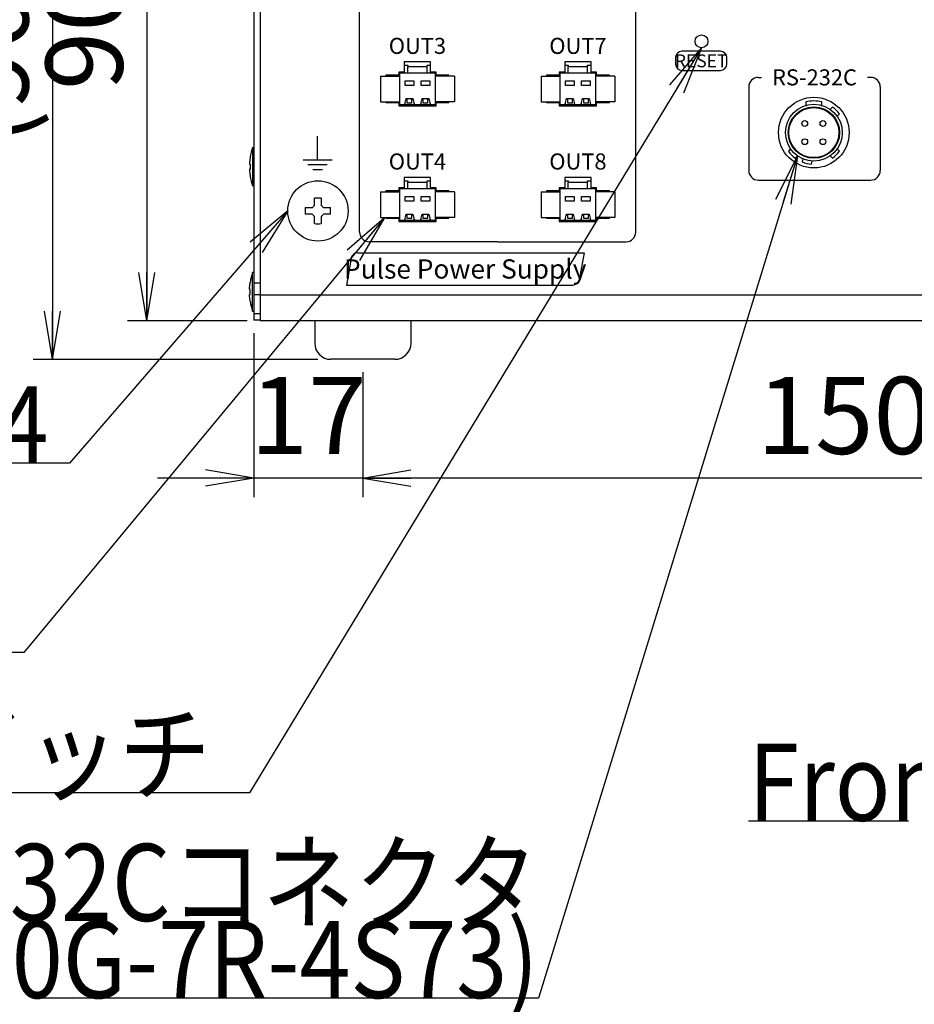
# Model space of a CAD drawing. Extents: x 68 to 1223, y 8 to 860.
# Drawn here: x 427 to 567, y 495 to 648 of the extents above; entities that cross this region are included whole.
import ezdxf

# ---------------------------------------------------------------- set-up
doc = ezdxf.new("R2010")
doc.units = 0
doc.header["$LTSCALE"] = 0.75
doc.linetypes.add('HIDDEN', pattern=[12.6, 8.4, -4.2])
doc.layers.get('0').update_dxf_attribs({"linetype": 'CONTINUOUS'})
for name, color, linetype in [('4', 7, 'CONTINUOUS'), ('5', 1, 'CONTINUOUS'), ('6', 7, 'HIDDEN'), ('7', 7, 'HIDDEN')]:
    doc.layers.add(name, color=color, linetype=linetype)
doc.styles.get("Standard").update_dxf_attribs({"font": 'txt', "bigfont": 'bigfont'})
doc.styles.add('ＭＳ_ゴシック', font='txt')
doc.dimstyles.get("Standard").update_dxf_attribs({"dimtxt": 0.18, "dimasz": 0.18, "dimexe": 0.18, "dimexo": 0.0625, "dimgap": 0.09, "dimtad": 0, "dimtih": 1, "dimtoh": 1, "dimdec": 4, "dimzin": 0, "dimtxsty": 'STANDARD', "dimcen": 0.09, "dimazin": 3, "dimtfac": 1, "dimtdec": 4, "dimtofl": 0, "dimtmove": 0, "dimatfit": 3, "dimtolj": 1, "dimtzin": 0})

# ---------------------------------------------------------------- blocks, each defined once
blk = doc.blocks.new('_OPEN')
at = {"color": 0}
for q in [(-1, 0.167), (-1, -0.167), (-1, 0)]:
    blk.add_line((0, 0), q, dxfattribs=at)
blk = doc.blocks.new('DIM10')
at = {"layer": '6', "color": 4, "linetype": 'CONTINUOUS'}
for p, q in [((480.64, 593), (480.64, 573.52)), ((630.64, 593), (630.64, 573.52)), ((630.64, 576.52), (480.64, 576.52))]:
    blk.add_line(p, q, dxfattribs=at)
at = {"layer": '6', "color": 4, "linetype": 'CONTINUOUS', "xscale": 7.5, "yscale": 7.5, "zscale": 7.5}
for p, rotation in [((480.64, 576.52), 179.9999999999998), ((630.64, 576.52), 359.9999999999997)]:
    blk.add_blockref('_OPEN', p, dxfattribs=dict(at, rotation=rotation))
at = {"layer": '6', "color": 4, "linetype": 'CONTINUOUS', "insert": (555.64, 576.52), "char_height": 12, "width": 145.7143, "attachment_point": 8, "style": 'ＭＳ_ゴシック'}
blk.add_mtext('150', dxfattribs=at)
blk = doc.blocks.new('DIM13')
at = {"layer": '6', "color": 4, "linetype": 'CONTINUOUS'}
for p, q in [((462.64, 691), (443.99, 691)), ((446.99, 691), (446.99, 601)), ((462.64, 601), (443.99, 601))]:
    blk.add_line(p, q, dxfattribs=at)
at = {"layer": '6', "color": 4, "linetype": 'CONTINUOUS', "xscale": 7.5, "yscale": 7.5, "zscale": 7.5}
for p, rotation in [((446.99, 691), 89.99999999999991), ((446.99, 601), 269.9999999999998)]:
    blk.add_blockref('_OPEN', p, dxfattribs=dict(at, rotation=rotation))
at = {"layer": '6', "color": 4, "linetype": 'CONTINUOUS', "insert": (446.99, 646), "char_height": 12, "width": 97.1429, "attachment_point": 8, "rotation": 90, "style": 'ＭＳ_ゴシック'}
blk.add_mtext('90', dxfattribs=at)
blk = doc.blocks.new('DIM14')
at = {"layer": '6', "color": 4, "linetype": 'CONTINUOUS'}
for p, q in [((462.64, 691), (429.3, 691)), ((432.3, 691), (432.3, 595)), ((473.64, 595), (429.3, 595))]:
    blk.add_line(p, q, dxfattribs=at)
at = {"layer": '6', "color": 4, "linetype": 'CONTINUOUS', "xscale": 7.5, "yscale": 7.5, "zscale": 7.5}
for p, rotation in [((432.3, 691), 89.99999999999991), ((432.3, 595), 269.9999999999998)]:
    blk.add_blockref('_OPEN', p, dxfattribs=dict(at, rotation=rotation))
at = {"layer": '6', "color": 4, "linetype": 'CONTINUOUS', "insert": (432.3, 643), "char_height": 12, "width": 171.4286, "attachment_point": 8, "rotation": 90, "style": 'ＭＳ_ゴシック'}
blk.add_mtext('(96)', dxfattribs=at)
blk = doc.blocks.new('DIM15')
at = {"layer": '6', "color": 4, "linetype": 'CONTINUOUS'}
for p, q in [((463.64, 599.1), (463.64, 573.52)), ((480.64, 593), (480.64, 573.52)), ((495.64, 576.52), (448.64, 576.52))]:
    blk.add_line(p, q, dxfattribs=at)
at = {"layer": '6', "color": 4, "linetype": 'CONTINUOUS', "xscale": 7.5, "yscale": 7.5, "zscale": 7.5}
for p, rotation in [((463.64, 576.52), 359.9999999999997), ((480.64, 576.52), 179.9999999999995)]:
    blk.add_blockref('_OPEN', p, dxfattribs=dict(at, rotation=rotation))
at = {"layer": '6', "color": 4, "linetype": 'CONTINUOUS', "insert": (472.14, 576.52), "char_height": 12, "width": 88.5714, "attachment_point": 8, "style": 'ＭＳ_ゴシック'}
blk.add_mtext('17', dxfattribs=at)

msp = doc.modelspace()

# ---------------------------------------------------------------- linework, layer by layer
at = {"layer": '4', "color": 2, "linetype": 'CONTINUOUS'}
for p, q in [((480.143, 614.801), (480.143, 682.801)), ((523.143, 614.801), (523.143, 682.801)), ((536.341, 642.969), (530.341, 642.969)), ((536.341, 642.969), (530.341, 642.969)), ((529.341, 641.969), (529.341, 640.969)), ((529.341, 641.969), (529.341, 640.969)), ((537.341, 640.969), (537.341, 641.969)), ((537.341, 640.969), (537.341, 641.969)), ((530.341, 639.969), (536.341, 639.969)), ((530.341, 639.969), (536.341, 639.969)), ((542.243, 638.901), (542.743, 638.901)), ((559.743, 638.901), (559.243, 638.901)), ((540.743, 637.401), (540.743, 624.401)), ((561.243, 637.401), (561.243, 624.401)), ((473.589, 626.069), (473.589, 629.769)), ((471.339, 626.069), (475.839, 626.069)), ((472.089, 625.319), (475.089, 625.319)), ((472.839, 624.569), (474.339, 624.569)), ((542.243, 622.901), (559.743, 622.901)), ((501.643, 613.301), (481.642, 613.301)), ((501.643, 613.301), (521.643, 613.301)), ((478.825, 610.742), (478.089, 606.569)), ((479.81, 611.569), (515.089, 611.569)), ((515.089, 611.569), (514.353, 607.395)), ((478.089, 606.569), (513.368, 606.569))]:
    msp.add_line(p, q, dxfattribs=at)
for centre, radius, start, end in [((530.341, 641.969), 1, 90, 180), ((530.341, 641.969), 1, 90, 180), ((536.341, 641.969), 1, 0, 90), ((536.341, 641.969), 1, 0, 90), ((530.341, 640.969), 1, 180, 270), ((530.341, 640.969), 1, 180, 270), ((536.341, 640.969), 1, 270, 0), ((536.341, 640.969), 1, 270, 0), ((542.243, 637.401), 1.5, 90, 180), ((559.743, 637.401), 1.5, 0, 90), ((542.243, 624.401), 1.5, 180, 270), ((559.743, 624.401), 1.5, 270, 0), ((481.643, 614.801), 1.5, 180, 270), ((521.643, 614.801), 1.5, 270, 0), ((479.81, 610.569), 1, 90, 170), ((513.368, 607.569), 1, 270, 350)]:
    msp.add_arc(centre, radius, start, end, dxfattribs=at)
at = {"layer": '5', "color": 151, "linetype": 'CONTINUOUS'}
msp.add_line((540.689, 523.152), (565.627, 523.152), dxfattribs=at)
at = {"layer": '6', "color": 4, "linetype": 'CONTINUOUS'}
for points in [[(533.393, 643.501), (462.985, 527.535), (456.985, 527.535), (372.985, 527.535)], [(548.339, 626.687), (507.985, 495.563), (429.235, 495.563)], [(468.943, 618.101), (434.941, 578.817), (431.686, 578.817), (358.186, 578.817)], [(483.962, 616.976), (427.836, 549.359), (354.336, 549.359)]]:
    msp.add_lwpolyline(points, dxfattribs=at)
at = {"layer": '7', "color": 7, "linetype": 'CONTINUOUS'}
for p, q in [((463.643, 689.901), (463.643, 602.101)), ((464.643, 687.077), (464.643, 604.924)), ((491.193, 641.326), (487.093, 641.326)), ((487.093, 641.326), (487.093, 639.726)), ((487.093, 640.801), (487.643, 640.801)), ((487.643, 640.801), (487.643, 640.591)), ((490.643, 640.801), (491.193, 640.801)), ((490.643, 640.591), (490.643, 640.801)), ((491.193, 639.726), (491.193, 641.326)), ((516.193, 641.326), (512.093, 641.326)), ((512.093, 641.326), (512.093, 639.726)), ((512.093, 640.801), (512.643, 640.801)), ((512.643, 640.801), (512.643, 640.591)), ((515.643, 640.801), (516.193, 640.801)), ((515.643, 640.591), (515.643, 640.801)), ((516.193, 639.726), (516.193, 641.326)), ((487.093, 639.726), (486.243, 639.726)), ((486.243, 639.726), (486.243, 639.226)), ((486.393, 639.601), (486.393, 639.726)), ((486.393, 634.601), (486.393, 639.601)), ((486.393, 639.601), (487.643, 639.601)), ((487.643, 639.601), (487.643, 640.591)), ((487.643, 640.591), (490.643, 640.591)), ((487.643, 639.601), (490.643, 639.601)), ((490.643, 639.601), (490.643, 640.591)), ((490.643, 639.601), (491.893, 639.601)), ((492.043, 639.726), (491.193, 639.726)), ((491.893, 639.726), (491.893, 639.601)), ((491.893, 639.601), (491.893, 634.601)), ((492.043, 639.226), (492.043, 639.726)), ((512.093, 639.726), (511.243, 639.726)), ((511.243, 639.726), (511.243, 639.226)), ((511.393, 639.601), (511.393, 639.726)), ((511.393, 634.601), (511.393, 639.601)), ((511.393, 639.601), (512.643, 639.601)), ((512.643, 639.601), (512.643, 640.591)), ((512.643, 640.591), (515.643, 640.591)), ((512.643, 639.601), (515.643, 639.601)), ((515.643, 639.601), (515.643, 640.591)), ((515.643, 639.601), (516.893, 639.601)), ((517.043, 639.726), (516.193, 639.726)), ((516.893, 639.726), (516.893, 639.601)), ((516.893, 639.601), (516.893, 634.601)), ((517.043, 639.226), (517.043, 639.726)), ((483.393, 639.101), (483.393, 635.101)), ((483.393, 639.101), (486.393, 639.101)), ((486.243, 639.226), (484.243, 639.226)), ((484.243, 639.226), (484.243, 639.101)), ((487.217, 638.363), (488.569, 638.363)), ((487.217, 637.616), (487.217, 638.363)), ((488.569, 638.363), (488.569, 637.616)), ((489.717, 638.363), (491.069, 638.363)), ((489.717, 637.616), (489.717, 638.363)), ((491.069, 638.363), (491.069, 637.616)), ((494.893, 639.101), (491.893, 639.101)), ((494.043, 639.226), (492.043, 639.226)), ((494.043, 639.101), (494.043, 639.226)), ((494.893, 639.101), (494.893, 635.101)), ((508.393, 639.101), (508.393, 635.101)), ((508.393, 639.101), (511.393, 639.101)), ((511.243, 639.226), (509.243, 639.226)), ((509.243, 639.226), (509.243, 639.101)), ((512.217, 638.363), (513.569, 638.363)), ((512.217, 637.616), (512.217, 638.363)), ((513.569, 638.363), (513.569, 637.616)), ((514.717, 638.363), (516.069, 638.363)), ((514.717, 637.616), (514.717, 638.363)), ((516.069, 638.363), (516.069, 637.616)), ((519.893, 639.101), (516.893, 639.101)), ((519.043, 639.226), (517.043, 639.226)), ((519.043, 639.101), (519.043, 639.226)), ((519.893, 639.101), (519.893, 635.101)), ((488.569, 637.616), (487.217, 637.616)), ((491.069, 637.616), (489.717, 637.616)), ((513.569, 637.616), (512.217, 637.616)), ((516.069, 637.616), (514.717, 637.616)), ((483.393, 635.101), (486.393, 635.101)), ((484.243, 635.101), (484.243, 634.976)), ((484.243, 634.976), (486.243, 634.976)), ((486.243, 634.976), (486.243, 634.476)), ((487.041, 634.601), (487.217, 634.811)), ((487.217, 634.98), (487.372, 635.6)), ((487.217, 634.811), (487.217, 634.98)), ((487.35, 635.512), (487.497, 635.512)), ((487.372, 635.6), (488.414, 635.6)), ((487.497, 635.512), (487.497, 634.956)), ((487.497, 634.956), (488.288, 634.956)), ((488.288, 634.956), (488.288, 635.512)), ((488.288, 635.512), (488.436, 635.512)), ((488.414, 635.6), (488.569, 634.98)), ((488.569, 634.98), (488.569, 634.811)), ((488.569, 634.811), (488.745, 634.601)), ((489.541, 634.601), (489.717, 634.811)), ((489.717, 634.98), (489.872, 635.6)), ((489.717, 634.811), (489.717, 634.98)), ((489.85, 635.512), (489.997, 635.512)), ((489.872, 635.6), (490.914, 635.6)), ((489.997, 635.512), (489.997, 634.956)), ((489.997, 634.956), (490.788, 634.956)), ((490.788, 634.956), (490.788, 635.512)), ((490.788, 635.512), (490.936, 635.512)), ((490.914, 635.6), (491.069, 634.98)), ((491.069, 634.98), (491.069, 634.811)), ((491.069, 634.811), (491.245, 634.601)), ((494.893, 635.101), (491.893, 635.101)), ((492.043, 634.476), (492.043, 634.976)), ((492.043, 634.976), (494.043, 634.976)), ((494.043, 634.976), (494.043, 635.101)), ((508.393, 635.101), (511.393, 635.101)), ((509.243, 635.101), (509.243, 634.976)), ((509.243, 634.976), (511.243, 634.976)), ((511.243, 634.976), (511.243, 634.476)), ((512.041, 634.601), (512.217, 634.811)), ((512.217, 634.98), (512.372, 635.6)), ((512.217, 634.811), (512.217, 634.98)), ((512.35, 635.512), (512.497, 635.512)), ((512.372, 635.6), (513.414, 635.6)), ((512.497, 635.512), (512.497, 634.956)), ((512.497, 634.956), (513.288, 634.956)), ((513.288, 634.956), (513.288, 635.512)), ((513.288, 635.512), (513.436, 635.512)), ((513.414, 635.6), (513.569, 634.98)), ((513.569, 634.98), (513.569, 634.811)), ((513.569, 634.811), (513.745, 634.601)), ((514.541, 634.601), (514.717, 634.811)), ((514.717, 634.98), (514.872, 635.6)), ((514.717, 634.811), (514.717, 634.98)), ((514.85, 635.512), (514.997, 635.512)), ((514.872, 635.6), (515.914, 635.6)), ((514.997, 635.512), (514.997, 634.956)), ((514.997, 634.956), (515.788, 634.956)), ((515.788, 634.956), (515.788, 635.512)), ((515.788, 635.512), (515.936, 635.512)), ((515.914, 635.6), (516.069, 634.98)), ((516.069, 634.98), (516.069, 634.811)), ((516.069, 634.811), (516.245, 634.601)), ((519.893, 635.101), (516.893, 635.101)), ((517.043, 634.476), (517.043, 634.976)), ((517.043, 634.976), (519.043, 634.976)), ((519.043, 634.976), (519.043, 635.101)), ((549.643, 635.065), (549.643, 634.546)), ((552.143, 634.546), (552.143, 635.065)), ((486.243, 634.476), (492.043, 634.476)), ((487.041, 634.601), (486.393, 634.601)), ((486.393, 634.476), (486.393, 634.601)), ((488.745, 634.601), (487.041, 634.601)), ((489.541, 634.601), (488.745, 634.601)), ((491.245, 634.601), (489.541, 634.601)), ((491.893, 634.601), (491.245, 634.601)), ((491.893, 634.601), (491.893, 634.476)), ((511.243, 634.476), (517.043, 634.476)), ((512.041, 634.601), (511.393, 634.601)), ((511.393, 634.476), (511.393, 634.601)), ((513.745, 634.601), (512.041, 634.601)), ((514.541, 634.601), (513.745, 634.601)), ((516.245, 634.601), (514.541, 634.601)), ((516.893, 634.601), (516.245, 634.601)), ((516.893, 634.601), (516.893, 634.476)), ((553.804, 634.273), (553.446, 633.915)), ((554.507, 632.854), (554.865, 633.212)), ((463.443, 628.001), (463.643, 628.001)), ((463.443, 628.001), (463.443, 622.001)), ((547.279, 627.747), (546.92, 627.389)), ((554.865, 627.389), (554.507, 627.747)), ((463.077, 626.454), (462.978, 625.594)), ((462.978, 625.594), (462.978, 625.612)), ((462.978, 625.594), (462.978, 625.387)), ((463.077, 626.464), (463.077, 626.454)), ((547.981, 626.329), (548.339, 626.687)), ((549.181, 626.22), (549.067, 625.727)), ((550.528, 625.389), (550.642, 625.883)), ((553.446, 626.687), (553.804, 626.329)), ((462.978, 625.387), (463.077, 625.367)), ((462.978, 624.583), (462.978, 624.615)), ((463.077, 624.568), (462.978, 624.587)), ((462.978, 624.587), (462.978, 624.389)), ((462.978, 624.587), (463.077, 624.587)), ((462.978, 624.389), (463.077, 623.53)), ((463.077, 625.367), (463.077, 624.568)), ((463.077, 623.53), (463.077, 623.548)), ((491.193, 623.326), (487.093, 623.326)), ((487.093, 623.326), (487.093, 621.726)), ((487.093, 622.801), (487.643, 622.801)), ((487.643, 622.801), (487.643, 622.591)), ((487.643, 621.601), (487.643, 622.591)), ((487.643, 622.591), (490.643, 622.591)), ((490.643, 622.801), (491.193, 622.801)), ((490.643, 622.591), (490.643, 622.801)), ((490.643, 621.601), (490.643, 622.591)), ((491.193, 621.726), (491.193, 623.326)), ((516.193, 623.326), (512.093, 623.326)), ((512.093, 623.326), (512.093, 621.726)), ((512.093, 622.801), (512.643, 622.801)), ((512.643, 622.801), (512.643, 622.591)), ((512.643, 621.601), (512.643, 622.591)), ((512.643, 622.591), (515.643, 622.591)), ((515.643, 622.801), (516.193, 622.801)), ((515.643, 622.591), (515.643, 622.801)), ((515.643, 621.601), (515.643, 622.591)), ((516.193, 621.726), (516.193, 623.326)), ((463.643, 622.001), (463.443, 622.001)), ((483.393, 621.101), (483.393, 617.101)), ((483.393, 621.101), (486.393, 621.101)), ((486.243, 621.226), (484.243, 621.226)), ((484.243, 621.226), (484.243, 621.101)), ((487.093, 621.726), (486.243, 621.726)), ((486.243, 621.726), (486.243, 621.226)), ((486.393, 621.601), (486.393, 621.726)), ((486.393, 616.601), (486.393, 621.601)), ((486.393, 621.601), (487.643, 621.601)), ((487.643, 621.601), (490.643, 621.601)), ((490.643, 621.601), (491.893, 621.601)), ((492.043, 621.726), (491.193, 621.726)), ((491.893, 621.726), (491.893, 621.601)), ((491.893, 621.601), (491.893, 616.601)), ((494.893, 621.101), (491.893, 621.101)), ((492.043, 621.226), (492.043, 621.726)), ((494.043, 621.226), (492.043, 621.226)), ((494.043, 621.101), (494.043, 621.226)), ((494.893, 621.101), (494.893, 617.101)), ((508.393, 621.101), (508.393, 617.101)), ((508.393, 621.101), (511.393, 621.101)), ((511.243, 621.226), (509.243, 621.226)), ((509.243, 621.226), (509.243, 621.101)), ((512.093, 621.726), (511.243, 621.726)), ((511.243, 621.726), (511.243, 621.226)), ((511.393, 621.601), (511.393, 621.726)), ((511.393, 616.601), (511.393, 621.601)), ((511.393, 621.601), (512.643, 621.601)), ((512.643, 621.601), (515.643, 621.601)), ((515.643, 621.601), (516.893, 621.601)), ((517.043, 621.726), (516.193, 621.726)), ((516.893, 621.726), (516.893, 621.601)), ((516.893, 621.601), (516.893, 616.601)), ((519.893, 621.101), (516.893, 621.101)), ((517.043, 621.226), (517.043, 621.726)), ((519.043, 621.226), (517.043, 621.226)), ((519.043, 621.101), (519.043, 621.226)), ((519.893, 621.101), (519.893, 617.101)), ((473.128, 618.951), (473.128, 620.076)), ((474.158, 620.076), (474.158, 618.951)), ((487.217, 620.363), (488.569, 620.363)), ((487.217, 619.616), (487.217, 620.363)), ((488.569, 619.616), (487.217, 619.616)), ((488.569, 620.363), (488.569, 619.616)), ((489.717, 620.363), (491.069, 620.363)), ((489.717, 619.616), (489.717, 620.363)), ((491.069, 619.616), (489.717, 619.616)), ((491.069, 620.363), (491.069, 619.616)), ((512.217, 620.363), (513.569, 620.363)), ((512.217, 619.616), (512.217, 620.363)), ((513.569, 619.616), (512.217, 619.616)), ((513.569, 620.363), (513.569, 619.616)), ((514.717, 620.363), (516.069, 620.363)), ((514.717, 619.616), (514.717, 620.363)), ((516.069, 619.616), (514.717, 619.616)), ((516.069, 620.363), (516.069, 619.616)), ((471.668, 618.616), (472.792, 618.616)), ((474.493, 618.616), (475.617, 618.616)), ((472.792, 617.586), (471.668, 617.586)), ((473.128, 616.126), (473.128, 617.25)), ((474.158, 617.25), (474.158, 616.126)), ((475.617, 617.586), (474.493, 617.586)), ((483.393, 617.101), (486.393, 617.101)), ((484.243, 617.101), (484.243, 616.976)), ((484.243, 616.976), (486.243, 616.976)), ((486.243, 616.976), (486.243, 616.476)), ((486.243, 616.476), (492.043, 616.476)), ((487.041, 616.601), (486.393, 616.601)), ((486.393, 616.476), (486.393, 616.601)), ((487.041, 616.601), (487.217, 616.811)), ((488.745, 616.601), (487.041, 616.601)), ((487.217, 616.98), (487.372, 617.6)), ((487.217, 616.811), (487.217, 616.98)), ((487.35, 617.512), (487.497, 617.512)), ((487.372, 617.6), (488.414, 617.6)), ((487.497, 617.512), (487.497, 616.956)), ((487.497, 616.956), (488.288, 616.956)), ((488.288, 616.956), (488.288, 617.512)), ((488.288, 617.512), (488.436, 617.512)), ((488.414, 617.6), (488.569, 616.98)), ((488.569, 616.98), (488.569, 616.811)), ((488.569, 616.811), (488.745, 616.601)), ((489.541, 616.601), (488.745, 616.601)), ((489.541, 616.601), (489.717, 616.811)), ((491.245, 616.601), (489.541, 616.601)), ((489.717, 616.98), (489.872, 617.6)), ((489.717, 616.811), (489.717, 616.98)), ((489.85, 617.512), (489.997, 617.512)), ((489.872, 617.6), (490.914, 617.6)), ((489.997, 617.512), (489.997, 616.956)), ((489.997, 616.956), (490.788, 616.956)), ((490.788, 616.956), (490.788, 617.512)), ((490.788, 617.512), (490.936, 617.512)), ((490.914, 617.6), (491.069, 616.98)), ((491.069, 616.98), (491.069, 616.811)), ((491.069, 616.811), (491.245, 616.601)), ((491.893, 616.601), (491.245, 616.601)), ((494.893, 617.101), (491.893, 617.101)), ((491.893, 616.601), (491.893, 616.476)), ((492.043, 616.476), (492.043, 616.976)), ((492.043, 616.976), (494.043, 616.976)), ((494.043, 616.976), (494.043, 617.101)), ((508.393, 617.101), (511.393, 617.101)), ((509.243, 617.101), (509.243, 616.976)), ((509.243, 616.976), (511.243, 616.976)), ((511.243, 616.976), (511.243, 616.476)), ((511.243, 616.476), (517.043, 616.476)), ((512.041, 616.601), (511.393, 616.601)), ((511.393, 616.476), (511.393, 616.601)), ((512.041, 616.601), (512.217, 616.811)), ((513.745, 616.601), (512.041, 616.601)), ((512.217, 616.98), (512.372, 617.6)), ((512.217, 616.811), (512.217, 616.98)), ((512.35, 617.512), (512.497, 617.512)), ((512.372, 617.6), (513.414, 617.6)), ((512.497, 617.512), (512.497, 616.956)), ((512.497, 616.956), (513.288, 616.956)), ((513.288, 616.956), (513.288, 617.512)), ((513.288, 617.512), (513.436, 617.512)), ((513.414, 617.6), (513.569, 616.98)), ((513.569, 616.98), (513.569, 616.811)), ((513.569, 616.811), (513.745, 616.601)), ((514.541, 616.601), (513.745, 616.601)), ((514.541, 616.601), (514.717, 616.811)), ((516.245, 616.601), (514.541, 616.601)), ((514.717, 616.98), (514.872, 617.6)), ((514.717, 616.811), (514.717, 616.98)), ((514.85, 617.512), (514.997, 617.512)), ((514.872, 617.6), (515.914, 617.6)), ((514.997, 617.512), (514.997, 616.956)), ((514.997, 616.956), (515.788, 616.956)), ((515.788, 616.956), (515.788, 617.512)), ((515.788, 617.512), (515.936, 617.512)), ((515.914, 617.6), (516.069, 616.98)), ((516.069, 616.98), (516.069, 616.811)), ((516.069, 616.811), (516.245, 616.601)), ((516.893, 616.601), (516.245, 616.601)), ((519.893, 617.101), (516.893, 617.101)), ((516.893, 616.601), (516.893, 616.476)), ((517.043, 616.476), (517.043, 616.976)), ((517.043, 616.976), (519.043, 616.976)), ((519.043, 616.976), (519.043, 617.101)), ((463.643, 608.501), (463.443, 608.501)), ((463.443, 602.501), (463.443, 608.501)), ((462.978, 606.104), (463.077, 606.963)), ((462.978, 605.901), (462.978, 606.104)), ((463.077, 605.901), (462.978, 605.901)), ((463.077, 605.101), (463.077, 605.901)), ((463.643, 606.901), (464.643, 606.901)), ((462.978, 604.898), (462.978, 605.101)), ((462.978, 605.101), (463.077, 605.101)), ((463.077, 604.038), (462.978, 604.898)), ((463.643, 605.101), (464.643, 605.101)), ((464.643, 605.101), (464.644, 605.022)), ((646.643, 605.001), (464.643, 605.001)), ((464.643, 604.924), (464.643, 604.701)), ((464.643, 604.701), (464.643, 602.001)), ((463.443, 602.501), (463.643, 602.501)), ((463.643, 602.101), (463.643, 601.101)), ((464.643, 602.101), (463.643, 602.101)), ((464.643, 601.101), (463.643, 601.101)), ((464.643, 602.001), (464.643, 601.001)), ((646.643, 601.001), (464.643, 601.001)), ((473.143, 601.001), (473.143, 597.501)), ((488.143, 597.501), (488.143, 601.001)), ((485.643, 595.001), (475.643, 595.001))]:
    msp.add_line(p, q, dxfattribs=at)
for centre, radius in [((533.393, 644.501), 1), ((550.893, 630.301), 5.5), ((550.893, 630.301), 4.425), ((550.893, 630.301), 4), ((550.893, 630.301), 3.9), ((549.478, 631.715), 0.45), ((552.307, 631.715), 0.45), ((549.478, 628.887), 0.45), ((552.307, 628.887), 0.45), ((473.643, 618.101), 4.7)]:
    msp.add_circle(centre, radius, dxfattribs=at)
for centre, radius, start, end in [((550.893, 630.301), 4.925, 75.29709, 104.70291), ((550.893, 630.301), 4.925, 36.24067, 53.75933), ((472.942, 624.876), 10, 161.79083, 170.85406), ((550.893, 630.301), 4.925, 216.24067, 233.75933), ((550.893, 630.301), 4.925, 306.24067, 323.75933), ((550.893, 630.301), 4.925, 248.24067, 265.75933), ((472.942, 625.126), 10, 189.14402, 198.20917), ((473.643, 606.557), 13.529, 87.81836, 92.18164), ((485.174, 618.101), 13.516, 177.81636, 182.18364), ((473.643, 618.101), 0.994, 121.19709, 148.80291), ((473.643, 618.101), 0.994, 31.19709, 58.80291), ((462.111, 618.101), 13.516, 357.81636, 2.18364), ((473.643, 618.101), 0.994, 211.19709, 238.80291), ((473.643, 618.101), 0.994, 301.19709, 328.80291), ((473.643, 629.645), 13.529, 267.81836, 272.18164), ((472.942, 605.376), 10, 161.79083, 170.85809), ((472.942, 605.626), 10, 189.14382, 198.20917), ((475.643, 597.501), 2.5, 180, 270), ((485.643, 597.501), 2.5, 270, 0)]:
    msp.add_arc(centre, radius, start, end, dxfattribs=at)

# ---------------------------------------------------------------- block references
at = {"layer": '6', "color": 4, "linetype": 'CONTINUOUS', "xscale": 7.5, "yscale": 7.5, "zscale": 7.5}
for p, rotation in [((533.393, 643.501), 58.73637709017919), ((548.339, 626.687), 72.8940103853592), ((468.943, 618.101), 49.12296930086061), ((483.962, 616.976), 50.30522694812613)]:
    msp.add_blockref('_OPEN', p, dxfattribs=dict(at, rotation=rotation))

# ---------------------------------------------------------------- texts
at = {"layer": '4', "color": 2, "linetype": 'CONTINUOUS', "attachment_point": 5}
for s, insert, char_height, width in [('{\\fHGP創英角ｺﾞｼｯｸUB;\\T1.233336;OUT3}', (489.143, 643.801), 2.5, 12.40248), ('{\\fHGP創英角ｺﾞｼｯｸUB;\\T1.230663;OUT7}', (514.143, 643.801), 2.5, 12.27394), ('{\\fHGP創英角ｺﾞｼｯｸUB;\\T1.119585;RESET}', (533.341, 641.469), 2, 10.92458), ('{\\fHGP創英角ｺﾞｼｯｸUB;\\T1.119585;RESET}', (533.341, 641.469), 2, 10.92458), ('{\\fＭＳ 明朝;\\T0.750000;RS-232C}', (550.993, 638.901), 2.5, 13.94236), ('{\\fHGP創英角ｺﾞｼｯｸUB;\\T1.235126;OUT4}', (489.143, 625.801), 2.5, 12.48586), ('{\\fHGP創英角ｺﾞｼｯｸUB;\\T1.233778;OUT8}', (514.143, 625.801), 2.5, 12.42328), ('{\\fSIMPLEX;\\T0.750000;Pulse Power Supply}', (496.589, 609.069), 3, 48.12786)]:
    msp.add_mtext(s, dxfattribs=dict(at, insert=insert, char_height=char_height, width=width))
at = {"layer": '5', "color": 151, "linetype": 'CONTINUOUS', "insert": (540.689, 523.152), "char_height": 12, "width": 37.14373, "attachment_point": 7}
msp.add_mtext('{\\fＭＳ ゴシック;\\W0.875000;\\T0.762970;Front}', dxfattribs=at)
at = {"layer": '6', "color": 4, "linetype": 'CONTINUOUS', "char_height": 12, "attachment_point": 9}
for s, insert, width in [('{\\fＭＳ ゴシック;\\W0.875000;\\T0.750000;機能接地端子M4}', (431.686, 578.817), 117.3622), ('{\\fＭＳ ゴシック;\\W0.875000;\\T0.750000;リセットスイッチ}', (456.985, 527.535), 131.28814), ('{\\fＭＳ ゴシック;\\W0.875000;\\T0.750000;RS-232Cコネクタ}', (507.985, 507.563), 116.22718), ('{\\fＭＳ ゴシック;\\W0.875000;\\T0.818450;(HR10G-7R-4S73)}', (507.985, 495.563), 111.75292)]:
    msp.add_mtext(s, dxfattribs=dict(at, insert=insert, width=width))

# ---------------------------------------------------------------- dimensions: what is measured, and where the dimension line sits
at = {"layer": '6', "color": 4, "linetype": 'CONTINUOUS'}
dim = msp.add_linear_dim(base=(432.305, 595.001), p1=(464.643, 691.001), p2=(475.643, 595.001), angle=270, text='(<>', dimstyle='STANDARD', override={"dimscale": 1, "dimtxt": 12, "dimasz": 7.5, "dimexe": 3, "dimexo": 2, "dimgap": 0, "dimtad": 1, "dimtih": 0, "dimtoh": 0, "dimdec": 2, "dimzin": 8, "dimtxsty": 'ＭＳ_ゴシック', "dimblk1": 'OPEN', "dimblk2": 'OPEN', "dimsah": 1, "dimse1": 0, "dimse2": 0, "dimtix": 0, "dimtofl": 1, "dimtmove": 1, "dimatfit": 2, "dimtzin": 8}, dxfattribs=at)
dim.commit()
dim.dimension.update_dxf_attribs({"geometry": 'DIM14', "text_midpoint": (432.305, 643.001), "dimtype": 160, "text_rotation": 90})
dim = msp.add_linear_dim(base=(446.992, 601.001), p1=(464.643, 691.001), p2=(464.643, 601.001), angle=270, dimstyle='STANDARD', override={"dimscale": 1, "dimtxt": 12, "dimasz": 7.5, "dimexe": 3, "dimexo": 2, "dimgap": 0, "dimtad": 1, "dimtih": 0, "dimtoh": 0, "dimdec": 2, "dimzin": 8, "dimtxsty": 'ＭＳ_ゴシック', "dimblk1": 'OPEN', "dimblk2": 'OPEN', "dimsah": 1, "dimse1": 0, "dimse2": 0, "dimtix": 0, "dimtofl": 1, "dimtmove": 1, "dimatfit": 2, "dimtzin": 8}, dxfattribs=at)
dim.commit()
dim.dimension.update_dxf_attribs({"geometry": 'DIM13', "text_midpoint": (446.992, 646.001), "dimtype": 160, "text_rotation": 90})
for base, p1, p2, picture, middle in [((463.643, 576.516), (480.643, 595.001), (463.643, 601.101), 'DIM15', (472.143, 576.516)), ((480.643, 576.516), (630.643, 595.001), (480.643, 595.001), 'DIM10', (555.643, 576.516))]:
    dim = msp.add_linear_dim(base=base, p1=p1, p2=p2, angle=180, dimstyle='STANDARD', override={"dimscale": 1, "dimtxt": 12, "dimasz": 7.5, "dimexe": 3, "dimexo": 2, "dimgap": 0, "dimtad": 1, "dimtih": 0, "dimtoh": 0, "dimdec": 2, "dimzin": 8, "dimtxsty": 'ＭＳ_ゴシック', "dimblk1": 'OPEN', "dimblk2": 'OPEN', "dimsah": 1, "dimse1": 0, "dimse2": 0, "dimtix": 0, "dimtofl": 1, "dimtmove": 1, "dimatfit": 2, "dimtzin": 8}, dxfattribs=at)
    dim.commit()
    dim.dimension.update_dxf_attribs({"geometry": picture, "text_midpoint": middle, "dimtype": 160})

doc.saveas('drawing.dxf')
